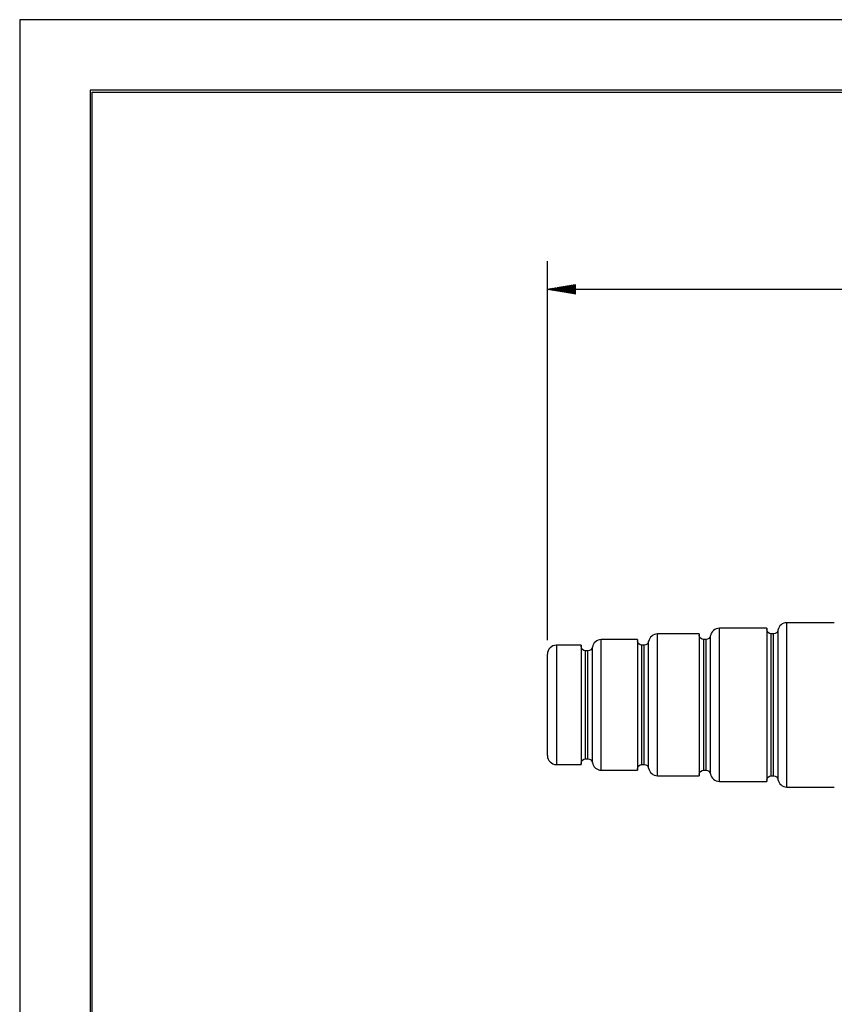
# Model space of a CAD drawing. Units: inches. Extents: x 0 to 17, y 0 to 11.
# Drawn here: x 0 to 3.6, y 6.6 to 11 of the extents above; entities that cross this region are included whole.
import ezdxf

# ---------------------------------------------------------------- set-up
doc = ezdxf.new("R2010")
doc.units = ezdxf.units.IN
doc.header["$MEASUREMENT"] = 0
doc.layers.get('0').update_dxf_attribs({"linetype": 'CONTINUOUS'})
doc.layers.add('1', color=7, linetype='CONTINUOUS')
doc.layers.add('TOP', color=7, linetype='CONTINUOUS')

msp = doc.modelspace()

# ---------------------------------------------------------------- linework, layer by layer
at = {"color": 7}
for p, q in [((17, 11), (0, 11)), ((0, 11), (0, 0))]:
    msp.add_line(p, q, dxfattribs=at)
at = {"layer": '1', "color": 7, "linetype": 'Continuous'}
for p, q in [((16.6875, 10.6875), (0.3125, 10.6875)), ((0.3125, 10.6875), (0.3125, 0.3125)), ((0.3225, 10.6775), (16.6775, 10.6775)), ((0.3225, 0.3225), (0.3225, 10.6775)), ((2.345, 8.2444), (2.345, 9.9275)), ((2.345, 9.8025), (3.7478, 9.8025)), ((3.4092, 7.9569), (3.4092, 8.3219)), ((3.62, 8.3219), (3.4092, 8.3219)), ((2.8342, 7.9569), (2.8342, 8.2719)), ((3.02, 8.2719), (2.8342, 8.2719)), ((3.02, 8.2719), (3.02, 7.6419)), ((3.1092, 7.9569), (3.1092, 8.2969)), ((3.32, 8.2969), (3.1092, 8.2969)), ((3.32, 8.2969), (3.32, 7.6169)), ((3.34, 7.9569), (3.34, 8.2719)), ((3.35, 8.2719), (3.34, 8.2719)), ((3.35, 7.9569), (3.35, 8.2719)), ((3.3698, 7.6253), (3.3698, 8.2886)), ((2.495, 8.2219), (2.385, 8.2219)), ((2.385, 8.2219), (2.385, 7.9569)), ((2.495, 8.2219), (2.495, 7.6919)), ((2.5842, 7.9569), (2.5842, 8.2469)), ((2.745, 8.2469), (2.5842, 8.2469)), ((2.745, 8.2469), (2.745, 7.6669)), ((2.775, 8.2219), (2.765, 8.2219)), ((2.765, 7.9569), (2.765, 8.2219)), ((2.775, 7.9569), (2.775, 8.2219)), ((2.7948, 7.6753), (2.7948, 8.2386)), ((3.04, 7.9569), (3.04, 8.2469)), ((3.05, 8.2469), (3.04, 8.2469)), ((3.05, 7.9569), (3.05, 8.2469)), ((3.0698, 7.6503), (3.0698, 8.2636)), ((2.345, 7.7319), (2.345, 8.1819)), ((2.525, 8.1969), (2.515, 8.1969)), ((2.515, 7.9569), (2.515, 8.1969)), ((2.525, 7.9569), (2.525, 8.1969)), ((2.5448, 7.7003), (2.5448, 8.2136)), ((2.385, 7.9569), (2.385, 7.6919)), ((2.515, 7.7169), (2.515, 7.9569)), ((2.525, 7.7169), (2.525, 7.9569)), ((2.5842, 7.6669), (2.5842, 7.9569)), ((2.765, 7.6919), (2.765, 7.9569)), ((2.775, 7.6919), (2.775, 7.9569)), ((2.8342, 7.6419), (2.8342, 7.9569)), ((3.04, 7.6669), (3.04, 7.9569)), ((3.05, 7.6669), (3.05, 7.9569)), ((3.1092, 7.6169), (3.1092, 7.9569)), ((3.34, 7.6419), (3.34, 7.9569)), ((3.35, 7.6419), (3.35, 7.9569)), ((3.4092, 7.5919), (3.4092, 7.9569)), ((2.515, 7.7169), (2.525, 7.7169)), ((2.385, 7.6919), (2.495, 7.6919)), ((2.5842, 7.6669), (2.745, 7.6669)), ((2.765, 7.6919), (2.775, 7.6919)), ((3.04, 7.6669), (3.05, 7.6669)), ((2.8342, 7.6419), (3.02, 7.6419)), ((3.1092, 7.6169), (3.32, 7.6169)), ((3.34, 7.6419), (3.35, 7.6419)), ((3.4092, 7.5919), (3.62, 7.5919))]:
    msp.add_line(p, q, dxfattribs=at)
for centre, start, end in [((3.4092, 8.2819), 90, 170.4059), ((2.8342, 8.2319), 90, 170.4059), ((3.1092, 8.2569), 90, 170.4059), ((2.385, 8.1819), 90, 180), ((2.5842, 8.2069), 90, 170.4059), ((2.385, 7.7319), 180, 270), ((2.5842, 7.7069), 189.5941, 270), ((2.8342, 7.6819), 189.5941, 270), ((3.1092, 7.6569), 189.5941, 270), ((3.4092, 7.6319), 189.5941, 270)]:
    msp.add_arc(centre, 0.04, start, end, dxfattribs=at)
at = {"layer": '1', "color": 7, "linetype": 'Continuous', "extrusion": (0, 0, -1)}
for centre, start, end in [((-3.04, 8.2669), 270, 0), ((-3.34, 8.2919), 270, 0), ((-3.35, 8.2919), 189.5941, 270), ((-2.765, 8.2419), 270, 0), ((-2.775, 8.2419), 189.5941, 270), ((-3.05, 8.2669), 189.5941, 270), ((-2.515, 8.2169), 270, 0), ((-2.525, 8.2169), 189.5941, 270), ((-2.515, 7.6969), 0, 90), ((-2.525, 7.6969), 90, 170.4059), ((-2.765, 7.6719), 0, 90), ((-2.775, 7.6719), 90, 170.4059), ((-3.04, 7.6469), 0, 90), ((-3.05, 7.6469), 90, 170.4059), ((-3.34, 7.6219), 0, 90), ((-3.35, 7.6219), 90, 170.4059)]:
    msp.add_arc(centre, 0.02, start, end, dxfattribs=at)
at = {"layer": 'TOP', "color": 7, "linetype": 'Continuous'}
for p, q in [((2.3453, 9.8025), (2.3455, 9.8026)), ((2.3466, 9.8023), (2.3472, 9.8029)), ((2.3478, 9.8021), (2.3489, 9.8032)), ((2.349, 9.8019), (2.3506, 9.8035)), ((2.3502, 9.8017), (2.3523, 9.8037)), ((2.3514, 9.8015), (2.3539, 9.804)), ((2.3526, 9.8013), (2.3556, 9.8043)), ((2.3538, 9.8011), (2.3573, 9.8046)), ((2.355, 9.8009), (2.359, 9.8049)), ((2.3563, 9.8007), (2.3607, 9.8052)), ((2.3575, 9.8005), (2.3624, 9.8054)), ((2.3587, 9.8003), (2.3641, 9.8057)), ((2.3599, 9.8001), (2.3658, 9.806)), ((2.3611, 9.7999), (2.3675, 9.8063)), ((2.3623, 9.7997), (2.3692, 9.8066)), ((2.3635, 9.7995), (2.3709, 9.8069)), ((2.3647, 9.7993), (2.3726, 9.8071)), ((2.3659, 9.7991), (2.3743, 9.8074)), ((2.3672, 9.7989), (2.376, 9.8077)), ((2.3684, 9.7987), (2.3777, 9.808)), ((2.3696, 9.7984), (2.3794, 9.8083)), ((2.3708, 9.7982), (2.3811, 9.8085)), ((2.372, 9.798), (2.3828, 9.8088)), ((2.3732, 9.7978), (2.3845, 9.8091)), ((2.3744, 9.7976), (2.3862, 9.8094)), ((2.3756, 9.7974), (2.3879, 9.8097)), ((2.3769, 9.7972), (2.3896, 9.81)), ((2.3781, 9.797), (2.3913, 9.8102)), ((2.3793, 9.7968), (2.393, 9.8105)), ((2.3805, 9.7966), (2.3947, 9.8108)), ((2.3817, 9.7964), (2.3964, 9.8111)), ((2.3829, 9.7962), (2.3981, 9.8114)), ((2.3841, 9.796), (2.3998, 9.8117)), ((2.3853, 9.7958), (2.4015, 9.8119)), ((2.3866, 9.7956), (2.4032, 9.8122)), ((2.3878, 9.7954), (2.4049, 9.8125)), ((2.389, 9.7952), (2.4066, 9.8128)), ((2.3902, 9.795), (2.4083, 9.8131)), ((2.3914, 9.7948), (2.4099, 9.8134)), ((2.3926, 9.7946), (2.4116, 9.8136)), ((2.3938, 9.7944), (2.4133, 9.8139)), ((2.395, 9.7942), (2.415, 9.8142)), ((2.3963, 9.794), (2.4167, 9.8145)), ((2.3975, 9.7938), (2.4184, 9.8148)), ((2.3987, 9.7936), (2.4201, 9.8151)), ((2.3999, 9.7934), (2.4218, 9.8153)), ((2.4011, 9.7932), (2.4235, 9.8156)), ((2.4023, 9.793), (2.4252, 9.8159)), ((2.4035, 9.7928), (2.4269, 9.8162)), ((2.4047, 9.7926), (2.4286, 9.8165)), ((2.406, 9.7924), (2.4303, 9.8167)), ((2.4072, 9.7922), (2.432, 9.817)), ((2.4084, 9.792), (2.4337, 9.8173)), ((2.4096, 9.7918), (2.4354, 9.8176)), ((2.4108, 9.7916), (2.4371, 9.8179)), ((2.412, 9.7914), (2.4388, 9.8182)), ((2.4132, 9.7912), (2.4405, 9.8184)), ((2.4144, 9.791), (2.4422, 9.8187)), ((2.4157, 9.7908), (2.4439, 9.819)), ((2.4169, 9.7906), (2.4456, 9.8193)), ((2.4181, 9.7904), (2.4473, 9.8196)), ((2.4193, 9.7902), (2.449, 9.8199)), ((2.4205, 9.79), (2.4507, 9.8201)), ((2.4217, 9.7898), (2.4524, 9.8204)), ((2.4229, 9.7896), (2.4541, 9.8207)), ((2.4241, 9.7894), (2.4558, 9.821)), ((2.4253, 9.7892), (2.4575, 9.8213)), ((2.4266, 9.789), (2.4592, 9.8216)), ((2.4278, 9.7888), (2.4609, 9.8218)), ((2.429, 9.7886), (2.4626, 9.8221)), ((2.4302, 9.7884), (2.4643, 9.8224)), ((2.4314, 9.7881), (2.4659, 9.8227)), ((2.4326, 9.7879), (2.4676, 9.823)), ((2.4338, 9.7877), (2.4693, 9.8233)), ((2.435, 9.7875), (2.47, 9.8225)), ((2.4363, 9.7873), (2.47, 9.8211)), ((2.4375, 9.7871), (2.47, 9.8197)), ((2.4387, 9.7869), (2.47, 9.8183)), ((2.4399, 9.7867), (2.47, 9.8169)), ((2.4411, 9.7865), (2.47, 9.8155)), ((2.4423, 9.7863), (2.47, 9.814)), ((2.4435, 9.7861), (2.47, 9.8126)), ((2.4447, 9.7859), (2.47, 9.8112)), ((2.446, 9.7857), (2.47, 9.8098)), ((2.4472, 9.7855), (2.47, 9.8084)), ((2.4484, 9.7853), (2.47, 9.807)), ((2.4496, 9.7851), (2.47, 9.8056)), ((2.4508, 9.7849), (2.47, 9.8041)), ((2.452, 9.7847), (2.47, 9.8027)), ((2.4532, 9.7845), (2.47, 9.8013)), ((2.4544, 9.7843), (2.47, 9.7999)), ((2.4557, 9.7841), (2.47, 9.7985)), ((2.4569, 9.7839), (2.47, 9.7971)), ((2.4581, 9.7837), (2.47, 9.7957)), ((2.4593, 9.7835), (2.47, 9.7942)), ((2.4605, 9.7833), (2.47, 9.7928)), ((2.4617, 9.7831), (2.47, 9.7914)), ((2.4629, 9.7829), (2.47, 9.79)), ((2.4641, 9.7827), (2.47, 9.7886)), ((2.4654, 9.7825), (2.47, 9.7872)), ((2.4666, 9.7823), (2.47, 9.7858)), ((2.4678, 9.7821), (2.47, 9.7843)), ((2.469, 9.7819), (2.47, 9.7829))]:
    msp.add_line(p, q, dxfattribs=at)

doc.saveas('drawing.dxf')
